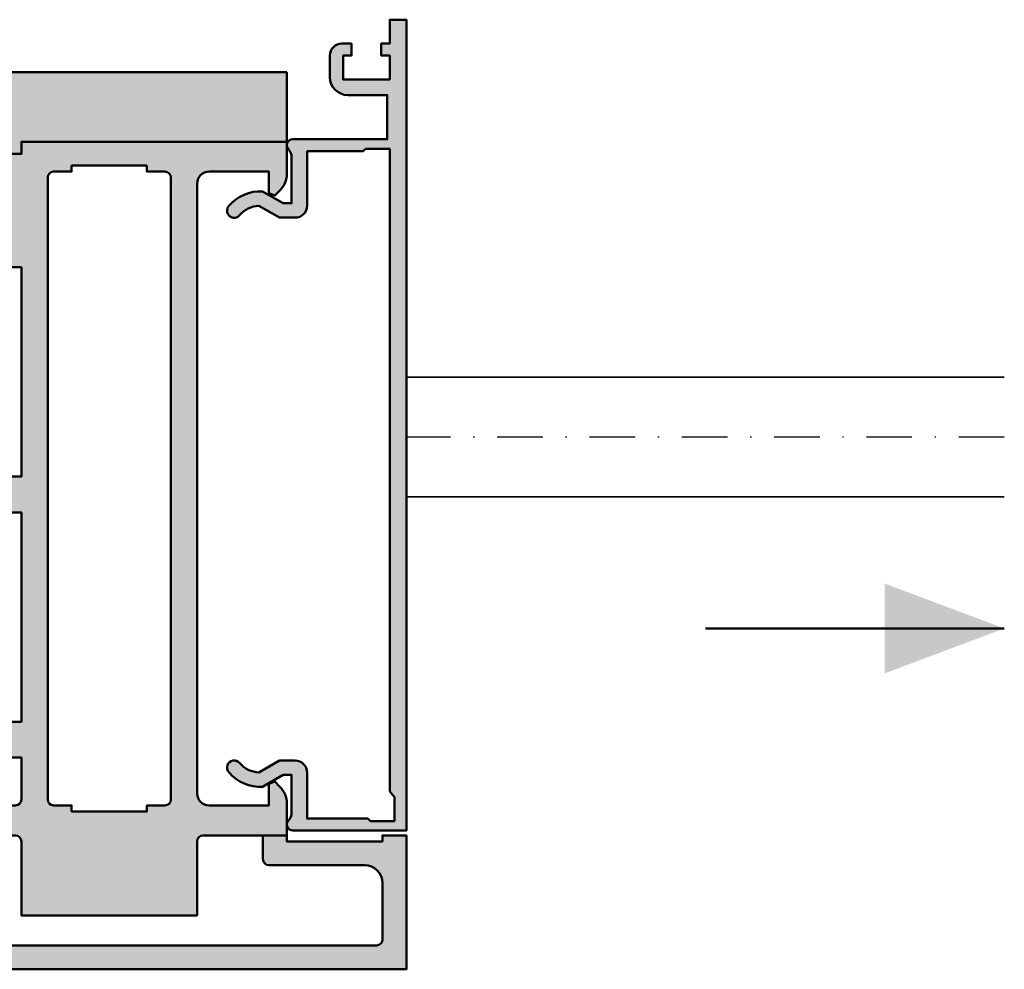
# Model space of a CAD drawing. Units: millimetres. Extents: x 268429 to 318529, y 56615 to 58100.
# Drawn here: x 272987 to 273070, y 56810 to 56890 of the extents above; entities that cross this region are included whole.
import ezdxf

# ---------------------------------------------------------------- set-up
doc = ezdxf.new("R2010")
doc.units = ezdxf.units.MM
doc.linetypes.add('STRICHPUNKT', pattern=[25.4, 12.7, -6.35, 0, -6.35])
for name, color, linetype, lineweight in [('Alu', 50, 'Continuous', 50), ('Cns1', 132, 'Continuous', 35), ('Cns4', 134, 'STRICHPUNKT', 25)]:
    doc.layers.add(name, color=color, linetype=linetype, lineweight=lineweight)
doc.layers.add('Grau10', color=254, linetype='Continuous')
doc.layers.add('Grau50', color=252, linetype='Continuous')

# ---------------------------------------------------------------- blocks, each defined once
blk = doc.blocks.new('bpfeil')
blk.add_line((1, 0), (0, 0))
blk.add_solid([(0, 0), (0.3999999999999773, -0.1500000000000057), (0.3999999999999773, 0.1499999999999915)])
blk = doc.blocks.new('545696_air-lux_AP')
at = {"layer": 'Grau10'}
h = blk.add_hatch(color=256, dxfattribs=at)
h.dxf.hatch_style = 1
edge = h.paths.add_edge_path()
edge.add_line((-91.8199889999978, -19.99999999999909), (-91.81998899999144, -33.80000000000064))
edge.add_line((-91.81998899999144, -33.80000000000064), (-90.79999999999927, -33.80000000000018))
edge.add_line((-90.79999999999927, -33.80000000000018), (-90.79999999999927, -56))
edge.add_line((-90.79999999999927, -56), (-93.45441558773018, -56))
edge.add_arc((-93.4544155877305, -53.9999999999996), 2.000000000000398, 225.0000000000144, 270.000000000009, ccw=False)
edge.add_line((-94.86862915010352, -55.41421356237333), (-95.30000000000018, -54.98284271247576))
edge.add_line((-95.30000000000018, -54.98284271247576), (-95.09999999999945, -54.5))
edge.add_line((-95.09999999999945, -54.5), (-93.29999999999927, -54.5))
edge.add_line((-93.29999999999927, -54.5), (-93.30000000000018, -49.5))
edge.add_arc((-94.30000000000018, -49.5), 1, 0, 90)
edge.add_line((-94.30000000000018, -48.5), (-145.3000000000011, -48.5))
edge.add_arc((-145.3000000000011, -49.5), 1, 90, 180)
edge.add_line((-146.3000000000011, -49.5), (-146.3000000000002, -54.5))
edge.add_line((-146.3000000000002, -54.5), (-144.5, -54.5))
edge.add_line((-144.5, -54.5), (-144.2999999999993, -54.98284271247576))
edge.add_line((-144.2999999999993, -54.98284271247576), (-144.7313708498959, -55.41421356237333))
edge.add_arc((-146.145584412269, -53.9999999999996), 2.000000000000398, 269.999999999991, 314.9999999999856, ccw=False)
edge.add_line((-146.1455844122693, -56), (-148.8000000000002, -56))
edge.add_line((-148.8000000000002, -56), (-148.8000000000002, -49))
edge.add_arc((-149.3000000000002, -49), 0.5, 0, 90)
edge.add_line((-149.3000000000002, -48.5), (-155.5, -48.5))
edge.add_line((-155.5, -48.5), (-155.5, -33.80000000000018))
edge.add_line((-155.5, -33.80000000000018), (-149.2999999999993, -33.80000000000018))
edge.add_arc((-149.2999999999993, -33.30000000000018), 0.5, 270, 360)
edge.add_line((-148.7999999999993, -33.30000000000018), (-148.7999999999993, -23.99999999999955))
edge.add_arc((-150.7999999999993, -23.99999999999955), 2, 0, 90)
edge.add_line((-150.7999999999993, -21.99999999999955), (-153.5, -21.99999999999955))
edge.add_arc((-153.4999999999999, -22.49999999999966), 0.5000000000001137, 90.00000000001303, 179.999999999987)
edge.add_line((-154, -22.49999999999955), (-154, -23.00394087949462))
edge.add_arc((-153.4999999999994, -23.00394087949488), 0.5000000000006253, 179.9999999999699, 249.9999999999599)
edge.add_line((-153.6710100716627, -23.4737871898883), (-152.8285909979913, -23.78040265748314))
edge.add_arc((-152.9993937043181, -24.24967923629782), 0.4993937043180987, 1.8815171642927453e-11, 70.00000000000722, ccw=False)
edge.add_line((-152.5, -24.24967923629765), (-152.5, -24.59999999999991))
edge.add_arc((-152.9999999999992, -24.60000000000025), 0.4999999999992042, -89.99999999998698, 3.9108272176235914e-11, ccw=False)
edge.add_line((-152.9999999999991, -25.09999999999945), (-154.5, -25.09999999999991))
edge.add_arc((-154.4999999999997, -24.09999999999957), 1.000000000000341, 179.9999999999674, 269.99999999998045, ccw=False)
edge.add_line((-155.5, -24.099999999999), (-155.5, -21))
edge.add_arc((-154.5, -21), 1, 90, 180, ccw=False)
edge.add_line((-154.5, -20), (-144, -20))
edge.add_arc((-144, -20.5), 0.5, 0, 90, ccw=False)
edge.add_line((-143.5, -20.5), (-143.5, -22))
edge.add_line((-143.5, -22), (-145.7999999999993, -22))
edge.add_arc((-145.7999999999993, -22.5), 0.5, 90, 180)
edge.add_line((-146.2999999999993, -22.5), (-146.2999999999993, -33.30000000000018))
edge.add_arc((-145.7999999999993, -33.30000000000018), 0.5, 180, 270)
edge.add_line((-145.7999999999993, -33.80000000000018), (-142.2999999999993, -33.80000000000018))
edge.add_line((-142.2999999999993, -33.80000000000018), (-142.2999999999993, -32))
edge.add_line((-142.2999999999993, -32), (-139.2999999999993, -32))
edge.add_line((-139.2999999999993, -32), (-139.2999999999993, -33.80000000000018))
edge.add_line((-139.2999999999993, -33.80000000000018), (-121.8000000000002, -33.80000000000018))
edge.add_line((-121.8000000000002, -33.80000000000018), (-121.8000000000002, -32))
edge.add_line((-121.8000000000002, -32), (-118.8000000000002, -32))
edge.add_line((-118.8000000000002, -32), (-118.8000000000002, -33.80000000000018))
edge.add_line((-118.8000000000002, -33.80000000000018), (-101.3000000000002, -33.80000000000018))
edge.add_line((-101.3000000000002, -33.80000000000018), (-101.3000000000002, -32))
edge.add_line((-101.3000000000002, -32), (-97.80000000000018, -32))
edge.add_arc((-97.8000000000002, -31.49999999999999), 0.5000000000000142, 270.0000000000016, 359.9999999999984)
edge.add_line((-97.30000000000018, -31.5), (-97.29999999999927, -20.49999999999909))
edge.add_arc((-96.79999999999927, -20.49999999999909), 0.5, 90, 180, ccw=False)
edge.add_line((-96.79999999999927, -19.99999999999909), (-95, -19.99999999999909))
edge.add_arc((-94.73245675458796, -19.92113297768162), 0.2789254297743975, 196.4245856319629, 271.1624791642925)
edge.add_line((-94.72679799999969, -20.20000099999925), (-94.27320400000008, -20.20000099999925))
edge.add_arc((-94.26754334052309, -19.92113290435594), 0.2789255417372876, 268.8371299271287, 343.5754054446573)
edge.add_line((-94, -19.99999999999909), (-91.8199889999978, -19.99999999999909))
edge = h.paths.add_edge_path(flags=16)
edge.add_line((-92.79999999999927, -44.30000000000018), (-92.79999999999927, -38))
edge.add_line((-92.79999999999927, -38), (-93.30000000000018, -38))
edge.add_line((-93.30000000000018, -38), (-93.29999999999927, -36.5))
edge.add_arc((-93.79999999999922, -36.49999999999994), 0.4999999999999432, 359.9999999999935, 450.0000000000065)
edge.add_line((-93.79999999999927, -36), (-145.8000000000002, -36))
edge.add_arc((-145.8000000000002, -36.5), 0.5, 90, 180)
edge.add_line((-146.3000000000002, -36.5), (-146.3000000000002, -38))
edge.add_line((-146.3000000000002, -38), (-146.8000000000002, -38))
edge.add_line((-146.8000000000002, -38), (-146.8000000000002, -44.30000000000018))
edge.add_line((-146.8000000000002, -44.30000000000018), (-146.3000000000002, -44.30000000000018))
edge.add_line((-146.3000000000002, -44.30000000000018), (-146.3000000000002, -45.80000000000018))
edge.add_arc((-145.8000000000002, -45.80000000000018), 0.5, 180, 270)
edge.add_line((-145.8000000000002, -46.30000000000018), (-93.79999999999927, -46.30000000000018))
edge.add_arc((-93.79999999999922, -45.80000000000024), 0.4999999999999432, 269.9999999999935, 360.0000000000065)
edge.add_line((-93.29999999999927, -45.80000000000018), (-93.30000000000018, -44.30000000000018))
edge.add_line((-93.30000000000018, -44.30000000000018), (-92.79999999999927, -44.30000000000018))
at = {"layer": 'Grau50'}
h = blk.add_hatch(color=256, dxfattribs=at)
h.dxf.hatch_style = 1
edge = h.paths.add_edge_path()
edge.add_line((-91.8199889999978, -19.99999999999318), (-88.20000171978973, -19.99999999999272))
edge.add_arc((-88.2000017197895, -18.99999999999295), 0.9999999999997726, 269.999999999987, 359.9999999983976)
edge.add_line((-87.20000171978973, -19.00000000002092), (-87.20000171951324, -9.100000001533317))
edge.add_arc((-87.69999802056353, -9.099996302584056), 0.4999963010639705, 359.9995761285017, 450.00042387155)
edge.add_line((-87.70000171951324, -8.600000001533772), (-88.00000231058948, -8.59999999997217))
edge.add_arc((-87.99999956972225, -9.100002740839402), 0.500002740874745, 90.00031407852738, 179.9996859213682)
edge.add_line((-88.50000231058948, -9.09999999997126), (-88.50000231058948, -9.59999999997035))
edge.add_arc((-89.00000231058948, -9.59999999997035), 0.5, -180, 0, ccw=False)
edge.add_line((-89.50000231058948, -9.59999999997035), (-89.50000231058948, -6.799999999979718))
edge.add_arc((-88.99995357481686, -6.800048735754615), 0.5000487381475672, 90.00558416385047, 179.994415835889, ccw=False)
edge.add_line((-89.00000231058948, -6.299999999981992), (-88.50000231058948, -6.299999999981992))
edge.add_line((-88.50000231058948, -6.299999999981992), (-88.50000231058948, -7.299999999981992))
edge.add_line((-88.50000231058948, -7.299999999981992), (-87.50000231058948, -7.299999999980173))
edge.add_arc((-87.4999703067985, -6.300032003771152), 0.9999679967211587, 269.9981662591625, 360.001833740603)
edge.add_line((-86.50000231058948, -6.299999999984266), (-86.50000231058948, -2.299999999981083))
edge.add_arc((-87.5000454763015, -2.300043165694005), 1.000043166643614, 0.002473106415185184, 89.99752689363682)
edge.add_line((-87.50000231058948, -1.299999999981992), (-88.50000231058948, -1.299999999981992))
edge.add_line((-88.50000231058948, -1.299999999981992), (-88.50000231058948, -2.299999999981992))
edge.add_line((-88.50000231058948, -2.299999999981992), (-89.00000231058948, -2.299999999983811))
edge.add_arc((-89.0000378243156, -1.800035513709929), 0.4999644875351962, 179.9959301376922, 270.0040698623078, ccw=False)
edge.add_line((-89.50000231058948, -1.799999999983811), (-89.50000231058948, 6.366462912410498e-12))
edge.add_line((-89.50000231058948, 6.366462912410498e-12), (-85.00000231058948, 6.366462912410498e-12))
edge.add_line((-85.00000231058948, 6.366462912410498e-12), (-85, -55.99999999999363))
edge.add_line((-85, -55.99999999999363), (-90.79999999999927, -56))
edge.add_line((-90.79999999999927, -56), (-90.80000000000928, -33.80000000000018))
edge.add_line((-90.80000000000928, -33.80000000000018), (-91.81998899999144, -33.80000000000064))
edge.add_line((-91.81998899999144, -33.80000000000064), (-91.8199889999978, -19.99999999999318))
for points in [[(-91.8199889999978, -19.99999999999318), (-88.20000171978973, -19.99999999999272, 0.4142135623649703), (-87.20000171978973, -19.00000000002092), (-87.20000171951324, -9.100000001533317, 0.4142178960006818), (-87.70000171951324, -8.600000001533772), (-88.00000231058948, -8.59999999997217, 0.4142103512681057), (-88.50000231058948, -9.09999999997126), (-88.50000231058948, -9.59999999997035, -0.9999999999999999), (-89.50000231058948, -9.59999999997035), (-89.50000231058948, -6.799999999979718, -0.4141564715798599), (-89.00000231058948, -6.299999999981992), (-88.50000231058948, -6.299999999981992), (-88.50000231058948, -7.299999999981992), (-87.50000231058948, -7.299999999980173, 0.4142323104828765), (-86.50000231058948, -6.299999999984266), (-86.50000231058948, -2.299999999981083, 0.4141882778016412), (-87.50000231058948, -1.299999999981992), (-88.50000231058948, -1.299999999981992), (-88.50000231058948, -2.299999999981992), (-89.00000231058948, -2.299999999983811, -0.4142551728588497), (-89.50000231058948, -1.799999999983811), (-89.50000231058948, 6.366462912410498e-12), (-85.00000231058948, 6.366462912410498e-12), (-85, -55.99999999999363), (-90.79999999999927, -56), (-90.80000000000928, -33.80000000000018), (-91.81998899999144, -33.80000000000064)], [(-91.8199889999978, -19.99999999999909), (-91.81998899999144, -33.80000000000064), (-90.79999999999927, -33.80000000000018), (-90.79999999999927, -56), (-93.45441558773018, -56, -0.1989123673796334), (-94.86862915010352, -55.41421356237333), (-95.30000000000018, -54.98284271247576), (-95.09999999999945, -54.5), (-93.29999999999927, -54.5), (-93.30000000000018, -49.5, 0.414213562373095), (-94.30000000000018, -48.5), (-145.3000000000011, -48.5, 0.414213562373095), (-146.3000000000011, -49.5), (-146.3000000000002, -54.5), (-144.5, -54.5), (-144.2999999999993, -54.98284271247576), (-144.7313708498959, -55.41421356237333, -0.1989123673796333), (-146.1455844122693, -56), (-148.8000000000002, -56), (-148.8000000000002, -49, 0.414213562373095), (-149.3000000000002, -48.5), (-155.5, -48.5), (-155.5, -33.80000000000018), (-149.2999999999993, -33.80000000000018, 0.414213562373095), (-148.7999999999993, -33.30000000000018), (-148.7999999999993, -23.99999999999955, 0.414213562373095), (-150.7999999999993, -21.99999999999955), (-153.5, -21.99999999999955, 0.4142135623729618), (-154, -22.49999999999955), (-154, -23.00394087949462, 0.3152987888789431), (-153.6710100716627, -23.4737871898883), (-152.8285909979913, -23.78040265748314, -0.3152987888789256), (-152.5, -24.24967923629765), (-152.5, -24.59999999999991, -0.4142135623732282), (-152.9999999999991, -25.09999999999945), (-154.5, -25.09999999999991, -0.4142135623731616), (-155.5, -24.099999999999), (-155.5, -21, -0.414213562373095), (-154.5, -20), (-144, -20, -0.414213562373095), (-143.5, -20.5), (-143.5, -22), (-145.7999999999993, -22, 0.414213562373095), (-146.2999999999993, -22.5), (-146.2999999999993, -33.30000000000018, 0.414213562373095), (-145.7999999999993, -33.80000000000018), (-142.2999999999993, -33.80000000000018), (-142.2999999999993, -32), (-139.2999999999993, -32), (-139.2999999999993, -33.80000000000018), (-121.8000000000002, -33.80000000000018), (-121.8000000000002, -32), (-118.8000000000002, -32), (-118.8000000000002, -33.80000000000018), (-101.3000000000002, -33.80000000000018), (-101.3000000000002, -32), (-97.80000000000018, -32, 0.4142135623730784), (-97.30000000000018, -31.5), (-97.29999999999927, -20.49999999999909, -0.414213562373095), (-96.79999999999927, -19.99999999999909), (-95, -19.99999999999909, 0.3381793155831181), (-94.72679799999969, -20.20000099999925), (-94.27320400000008, -20.20000099999925, 0.3381811729244227), (-94, -19.99999999999909)], [(-92.79999999999927, -44.30000000000018), (-92.79999999999927, -38), (-93.30000000000018, -38), (-93.29999999999927, -36.5, 0.4142135623731616), (-93.79999999999927, -36), (-145.8000000000002, -36, 0.414213562373095), (-146.3000000000002, -36.5), (-146.3000000000002, -38), (-146.8000000000002, -38), (-146.8000000000002, -44.30000000000018), (-146.3000000000002, -44.30000000000018), (-146.3000000000002, -45.80000000000018, 0.414213562373095), (-145.8000000000002, -46.30000000000018), (-93.79999999999927, -46.30000000000018, 0.4142135623731616), (-93.29999999999927, -45.80000000000018), (-93.30000000000018, -44.30000000000018)]]:
    blk.add_lwpolyline(points, format="xyb", close=True)
blk = doc.blocks.new('550160_air-lux')
at = {"layer": 'Grau10'}
h = blk.add_hatch(color=256, dxfattribs=at)
h.dxf.hatch_style = 1
edge = h.paths.add_edge_path()
edge.add_line((-158.0000000000018, -63.5), (-158.0000000000018, -28.09999999999854))
edge.add_arc((-157.5000000000018, -28.09999999999854), 0.5, 90, 180, ccw=False)
edge.add_line((-157.5000000000018, -27.59999999999854), (-151.9997528438671, -27.60000000000218))
edge.add_arc((-151.9997528438667, -26.60000000000258), 0.9999999999996021, 269.9999999999772, 360.0000000000228)
edge.add_line((-150.9997528438671, -26.60000000000218), (-150.9997528438671, -23.19992844273474))
edge.add_arc((-151.999752843867, -23.1999284427347), 0.9999999999999432, 359.9999999999973, 450.0000000000032)
edge.add_line((-151.9997528438671, -22.19992844273474), (-153.2997528438664, -22.19992844273474))
edge.add_arc((-153.2997528438663, -22.69992844273477), 0.5000000000000249, 90.00000000000325, 179.9999999999972)
edge.add_line((-153.7997528438664, -22.69992844273474), (-153.7997528438664, -23.07666336908369))
edge.add_arc((-153.2997528438668, -23.07666336908334), 0.4999999999995453, 180.0000000000399, 250.0000000000466)
edge.add_line((-153.4707629155291, -23.546509679476), (-152.8291417025484, -23.78004070267525))
edge.add_arc((-153.000359139547, -24.25045674464452), 0.5006062956799523, -4.4281023292569444e-11, 69.99999999994958, ccw=False)
edge.add_line((-152.4997528438671, -24.25045674464491), (-152.4997528438671, -25.19992844273474))
edge.add_arc((-152.7997528438664, -25.19992844273474), 0.2999999999992724, 270, 359.99999999999864, ccw=False)
edge.add_line((-152.7997528438664, -25.49992844273402), (-156.541392530411, -25.49992844273402))
edge.add_arc((-156.5413925304107, -23.99992844273492), 1.499999999999101, 181.499233353386, 269.999999999987, ccw=False)
edge.add_line((-158.0408790431302, -24.03917380130952), (-158.4929298437382, -6.770091568700082))
edge.add_arc((-158.1930325753508, -6.762241192030559), 0.3000000000001409, 24.999999999820886, 181.4994826667154, ccw=False)
edge.add_line((-157.9211402392393, -6.635455713509145), (-156.9531538935189, -8.711309130871086))
edge.add_arc((-156.5, -8.500000000000863), 0.5000000000004435, 204.9999999999603, 384.999999999948)
edge.add_line((-156.0468461064811, -8.288690869130733), (-158.0466955022148, -4))
edge.add_line((-158.0466955022148, -4), (-156.0000000000018, -4))
edge.add_line((-156.0000000000018, -4), (-155.9999999999964, -2))
edge.add_line((-155.9999999999964, -2), (-157.9999999999982, -2))
edge.add_line((-157.9999999999982, -2), (-158, 0))
edge.add_line((-158, 0), (-160, 0))
edge.add_line((-160, 0), (-160, -66))
edge.add_line((-160, -66), (-148.7999999999993, -66))
edge.add_line((-148.7999999999993, -66), (-148.8000000000011, -64))
edge.add_line((-148.8000000000011, -64), (-149.3000000000011, -64))
edge.add_line((-149.3000000000011, -64), (-149.3000000000011, -56))
edge.add_line((-149.3000000000011, -56), (-148.8000000000011, -56))
edge.add_line((-148.8000000000011, -56), (-148.8000000000011, -54))
edge.add_line((-148.8000000000011, -54), (-150.7999999999993, -54))
edge.add_arc((-150.8000000000002, -54.50000000000091), 0.5000000000009095, 89.99999999989578, 179.9999999998958)
edge.add_line((-151.3000000000011, -54.5), (-151.2999999999993, -62.5))
edge.add_arc((-152.7999999999991, -62.50000000000014), 1.499999999999858, -90.0000000000054, 5.4001247917767614e-12, ccw=False)
edge.add_line((-152.7999999999993, -64), (-157.5000000000018, -64))
edge.add_arc((-157.5000000000018, -63.5), 0.5, 180, 270, ccw=False)
blk.add_lwpolyline([(-158.0000000000018, -63.5), (-158.0000000000018, -28.09999999999854, -0.4142135623730951), (-157.5000000000018, -27.59999999999854), (-151.9997528438671, -27.60000000000218, 0.4142135623733281), (-150.9997528438671, -26.60000000000218), (-150.9997528438671, -23.19992844273474, 0.4142135623731221), (-151.9997528438671, -22.19992844273474), (-153.2997528438664, -22.19992844273474, 0.4142135623730659), (-153.7997528438664, -22.69992844273474), (-153.7997528438664, -23.07666336908369, 0.3152987888790181), (-153.4707629155291, -23.546509679476), (-152.8291417025484, -23.78004070267525, -0.3152987888789493), (-152.4997528438671, -24.25045674464491), (-152.4997528438671, -25.19992844273474, -0.4142135623730825), (-152.7997528438664, -25.49992844273402), (-156.541392530411, -25.49992844273402, -0.4065701567127017), (-158.0408790431302, -24.03917380130952), (-158.4929298437382, -6.770091568700082, -0.8133989677430592), (-157.9211402392393, -6.635455713509145), (-156.9531538935189, -8.711309130871086, 0.9999999999998969), (-156.0468461064811, -8.288690869130733), (-158.0466955022148, -4), (-156.0000000000018, -4), (-155.9999999999964, -2), (-157.9999999999982, -2), (-158, 0), (-160, 0), (-160, -66), (-148.7999999999993, -66), (-148.8000000000011, -64), (-149.3000000000011, -64), (-149.3000000000011, -56), (-148.8000000000011, -56), (-148.8000000000011, -54), (-150.7999999999993, -54, 0.414213562373095), (-151.3000000000011, -54.5), (-151.2999999999993, -62.5, -0.4142135623731518), (-152.7999999999993, -64), (-157.5000000000018, -64, -0.414213562373095)], format="xyb", close=True)
blk = doc.blocks.new('555370_air-lux')
at = {"layer": 'Grau10'}
h = blk.add_hatch(color=256, dxfattribs=at)
h.dxf.hatch_style = 1
edge = h.paths.add_edge_path()
edge.add_arc((51.59999999999673, -96.56055563723157), 0.6000000000001171, 139.3427513622043, 319.3427513622043)
edge.add_arc((53.79999999999673, -98.4500000000001), 2.299999999999501, 93.62948923800639, 139.3427513619606, ccw=False)
edge.add_line((53.65440038628367, -96.15461315842322), (55.37846096908106, -97.14999999999918))
edge.add_line((55.37846096908106, -97.14999999999918), (56.70000000000073, -97.14999999999918))
edge.add_arc((56.70000000000073, -96.14999999999918), 1, 270, 360)
edge.add_line((57.70000000000073, -96.14999999999918), (57.70000000000073, -91.59999999999991))
edge.add_line((57.70000000000073, -91.59999999999991), (62.36164928147991, -91.59999999999991))
edge.add_line((62.36164928147991, -91.59999999999991), (62.60000000000218, -91.39999999999918))
edge.add_line((62.60000000000218, -91.39999999999918), (64.60000000000218, -91.39999999999918))
edge.add_line((64.60000000000218, -91.39999999999918), (64.60000000000218, -145.1232985629626))
edge.add_line((64.60000000000218, -145.1232985629626), (65, -145.5999999999999))
edge.add_line((65, -145.5999999999999), (65, -147.5999999999999))
edge.add_line((65, -147.5999999999999), (63, -147.5999999999999))
edge.add_line((63, -147.5999999999999), (62.76164928148137, -147.3999999999992))
edge.add_line((62.76164928148137, -147.3999999999992), (57.70000000000073, -147.3999999999992))
edge.add_line((57.70000000000073, -147.3999999999992), (57.70000000000073, -143.549999999997))
edge.add_arc((56.70000000000255, -143.5499999999988), 0.999999999998181, 1.042204158023861e-10, 90.00000000010422)
edge.add_line((56.70000000000073, -142.5500000000006), (55.37846096908106, -142.549999999997))
edge.add_line((55.37846096908106, -142.549999999997), (53.65440038628367, -143.5453868415766))
edge.add_arc((53.80000000000103, -141.2499999999979), 2.30000000000156, 220.6572486379346, 266.37051076188936, ccw=False)
edge.add_arc((51.59999999999673, -143.1394443627664), 0.6000000000013022, 40.65724863792749, 220.6572486379275)
edge.add_arc((53.79999999999787, -141.2499999999935), 3.500000000004658, 220.6572486380209, 272.8755271337266)
edge.add_line((53.97558222634325, -144.7455930658157), (55.70000000000073, -143.7499999999977))
edge.add_line((55.70000000000073, -143.7499999999977), (56.40000000000146, -143.7499999999977))
edge.add_line((56.40000000000146, -143.7499999999977), (56.40000000000146, -146.8801960972792))
edge.add_arc((55.40000000000199, -146.8801960972755), 0.9999999999994671, 317.16657193363466, 359.9999999997883, ccw=False)
edge.add_arc((56.49999999999906, -147.899999999998), 0.5000000000011168, 137.1665719339637, 270.0000000001075)
edge.add_line((56.5, -148.3999999999992), (66, -148.3999999999992))
edge.add_line((66, -148.3999999999992), (66, -80.59999999999991))
edge.add_line((66, -80.59999999999991), (64.60000000000218, -80.59999999999991))
edge.add_line((64.60000000000218, -80.59999999999991), (64.60000000000218, -82.59999999999991))
edge.add_line((64.60000000000218, -82.59999999999991), (63.90000000000146, -82.59999999999991))
edge.add_line((63.90000000000146, -82.59999999999991), (63.90000000000146, -83.59999999999991))
edge.add_line((63.90000000000146, -83.59999999999991), (64.60000000000218, -83.59999999999991))
edge.add_line((64.60000000000218, -83.59999999999991), (64.60000000000218, -85.59999999999991))
edge.add_line((64.60000000000218, -85.59999999999991), (60.70000000000073, -85.59999999999991))
edge.add_line((60.70000000000073, -85.59999999999991), (60.70000000000073, -83.59999999999991))
edge.add_line((60.70000000000073, -83.59999999999991), (61.40000000000146, -83.59999999999991))
edge.add_line((61.40000000000146, -83.59999999999991), (61.40000000000146, -82.59999999999991))
edge.add_line((61.40000000000146, -82.59999999999991), (60.60000000000218, -82.59999999999991))
edge.add_arc((60.60000000000218, -83.59999999999991), 1, 90, 180)
edge.add_line((59.60000000000218, -83.59999999999991), (59.60000000000218, -85.39999999999918))
edge.add_arc((61.1000000000022, -85.39999999999917), 1.500000000000014, 180.0000000000005, 269.9999999999995)
edge.add_line((61.10000000000218, -86.89999999999918), (64.40000000000146, -86.89999999999918))
edge.add_line((64.40000000000146, -86.89999999999918), (64.40000000000146, -90.59999999999991))
edge.add_line((64.40000000000146, -90.59999999999991), (56.5, -90.59999999999991))
edge.add_arc((56.49999999999827, -91.09999999999921), 0.4999999999993037, 89.99999999980133, 222.8334280659467)
edge.add_arc((55.39999999999735, -92.1198039027218), 1.000000000004106, 1.0749090506578796e-10, 42.83342806626109, ccw=False)
edge.add_line((56.40000000000146, -92.11980390271992), (56.40000000000146, -95.94999999999845))
edge.add_line((56.40000000000146, -95.94999999999845), (55.70000000000073, -95.94999999999845))
edge.add_line((55.70000000000073, -95.94999999999845), (53.97558222634325, -94.9544069341805))
edge.add_arc((53.80000000000157, -98.4500000000045), 3.500000000006272, 87.12447286633542, 139.3427513620413)
blk.add_lwpolyline([(51.14482758620215, -96.16963611390156, 0.9999999999999926), (52.0551724137913, -96.95147516056159, -0.2021497124827371), (53.65440038628367, -96.15461315842322), (55.37846096908106, -97.14999999999918), (56.70000000000073, -97.14999999999918, 0.414213562373095), (57.70000000000073, -96.14999999999918), (57.70000000000073, -91.59999999999991), (62.36164928147991, -91.59999999999991), (62.60000000000218, -91.39999999999918), (64.60000000000218, -91.39999999999918), (64.60000000000218, -145.1232985629626), (65, -145.5999999999999), (65, -147.5999999999999), (63, -147.5999999999999), (62.76164928148137, -147.3999999999992), (57.70000000000073, -147.3999999999992), (57.70000000000073, -143.549999999997, 0.414213562373095), (56.70000000000073, -142.5500000000006), (55.37846096908106, -142.549999999997), (53.65440038628367, -143.5453868415766, -0.2021497124827393), (52.0551724137913, -142.7485248394346, 1.000000000000001), (51.14482758620215, -143.5303638860983, 0.2318715957511131), (53.97558222634325, -144.7455930658157), (55.70000000000073, -143.7499999999977), (56.40000000000146, -143.7499999999977), (56.40000000000146, -146.8801960972792, -0.1891030307298282), (56.13333333333139, -147.560065365758, 0.6545899993552351), (56.5, -148.3999999999992), (66, -148.3999999999992), (66, -80.59999999999991), (64.60000000000218, -80.59999999999991), (64.60000000000218, -82.59999999999991), (63.90000000000146, -82.59999999999991), (63.90000000000146, -83.59999999999991), (64.60000000000218, -83.59999999999991), (64.60000000000218, -85.59999999999991), (60.70000000000073, -85.59999999999991), (60.70000000000073, -83.59999999999991), (61.40000000000146, -83.59999999999991), (61.40000000000146, -82.59999999999991), (60.60000000000218, -82.59999999999991, 0.414213562373095), (59.60000000000218, -83.59999999999991), (59.60000000000218, -85.39999999999918, 0.4142135623730896), (61.10000000000218, -86.89999999999918), (64.40000000000146, -86.89999999999918), (64.40000000000146, -90.59999999999991), (56.5, -90.59999999999991, 0.654589999355232), (56.13333333333139, -91.43993463423749, -0.189103030729828), (56.40000000000146, -92.11980390271992), (56.40000000000146, -95.94999999999845), (55.70000000000073, -95.94999999999845), (53.97558222634325, -94.9544069341805, 0.2318715957511147)], format="xyb", close=True)

msp = doc.modelspace()

# ---------------------------------------------------------------- linework, layer by layer
at = {"layer": 'Cns1'}
for points in [[(273069.5444169721, 56859.81453738973), (273019.5444169721, 56859.81453738973)], [(273069.5444169721, 56849.81453738973), (273019.5444169721, 56849.81453738973)]]:
    msp.add_lwpolyline(points, dxfattribs=at)
at = {"layer": 'Cns4', "ltscale": 0.3}
msp.add_lwpolyline([(273069.5444169721, 56854.81453738973), (273019.5444169721, 56854.81453738973)], dxfattribs=at)

# ---------------------------------------------------------------- block references
at = {"layer": 'Alu'}
msp.add_blockref('555370_air-lux', (272953.5444169721, 56970.31386465518), dxfattribs=at)
at = {"layer": 'Alu', "rotation": 90.00000000000001}
for name in ['545696_air-lux_AP', '550160_air-lux']:
    msp.add_blockref(name, (272953.5444169721, 56970.31386465518), dxfattribs=at)
at = {"layer": 'Alu', "xscale": -25, "yscale": 25, "zscale": 25}
msp.add_blockref('bpfeil', (273069.5444179721, 56838.81453710803), dxfattribs=at)

doc.saveas('drawing.dxf')
